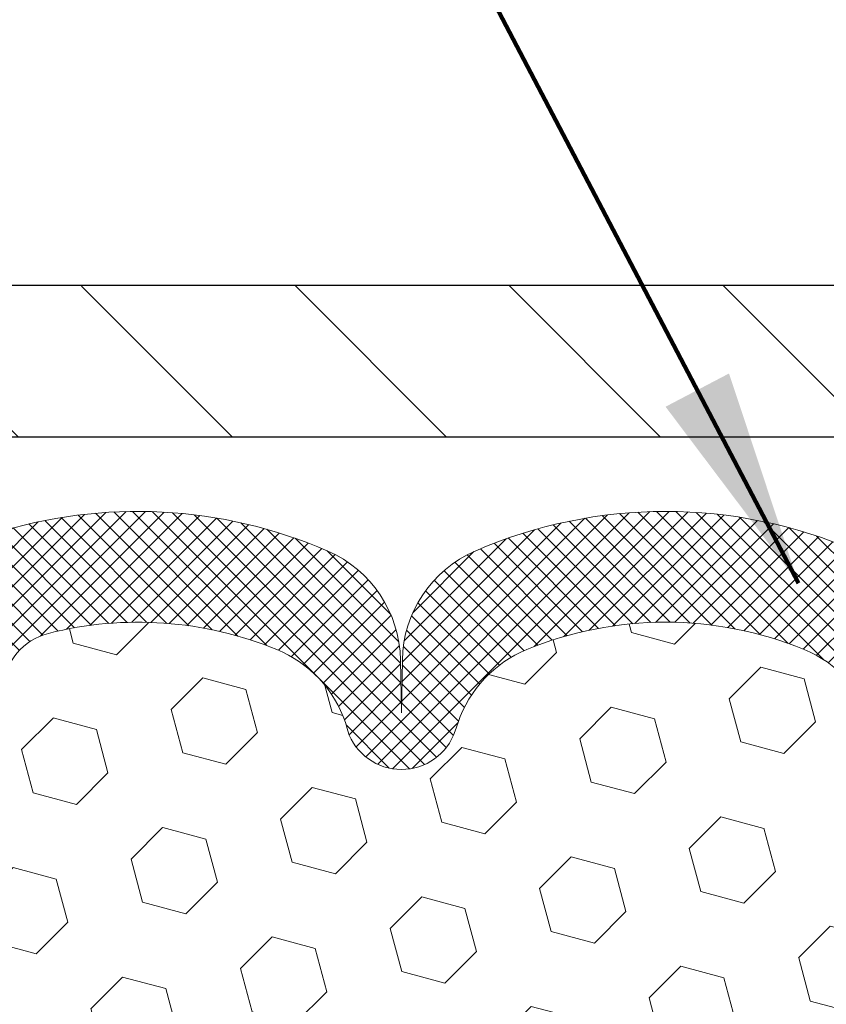
# Model space of a CAD drawing. Extents: x -308 to 3254, y -284 to 1977.
# Drawn here: x 21 to 22, y 25 to 26 of the extents above; entities that cross this region are included whole.
import ezdxf

# ---------------------------------------------------------------- set-up
doc = ezdxf.new("R2010")
doc.units = 0
doc.header["$LTSCALE"] = 5
doc.header["$MEASUREMENT"] = 0
doc.layers.get('DEFPOINTS').update_dxf_attribs({"linetype": 'CONTINUOUS'})
for name, color, linetype, lineweight in [('COVER PLATE - H', 251, 'CONTINUOUS', 13), ('COVER PLATE - L', 7, 'CONTINUOUS', 25), ('DIMS', 50, 'CONTINUOUS', 25), ('FOAM INSERT - H', 150, 'CONTINUOUS', 9), ('SILICONE BELLOWS - H', 20, 'CONTINUOUS', 13), ('SILICONE BELLOWS - L', 22, 'CONTINUOUS', 13), ('TEXT - 4', 241, 'CONTINUOUS', 25)]:
    doc.layers.add(name, color=color, linetype=linetype, lineweight=lineweight)
doc.styles.add('ROMANS', font='romans', dxfattribs={"width": 0.9})
doc.dimstyles.get("Standard").update_dxf_attribs({"dimtxt": 0.18, "dimasz": 0.18, "dimexe": 0.18, "dimexo": 0.0625, "dimgap": 0.09, "dimtad": 0, "dimtih": 1, "dimtoh": 1, "dimdec": 4, "dimzin": 0, "dimdsep": 46, "dimtxsty": 'Standard', "dimcen": 0.09, "dimadec": 0, "dimazin": 0, "dimtfac": 1, "dimtdec": 4, "dimtofl": 0, "dimtmove": 0, "dimatfit": 3, "dimfxl": 1, "dimtolj": 1, "dimtzin": 0, "dimarcsym": 0})

# ---------------------------------------------------------------- blocks, each defined once
blk = doc.blocks.new('*D16')
at = {"layer": 'DEFPOINTS', "color": 0, "transparency": 16777216}
for p in [(29.7813354551954, 29.34111152968265), (29.7813354551954, 25.65020327762636), (17.7813354551954, 25.58770327762636)]:
    blk.add_point(p, dxfattribs=at)
at = {"layer": 'DIMS', "color": 0, "lineweight": -2, "transparency": 16777216}
for p, q in [((17.7813354551954, 25.94770327762636), (17.7813354551954, 29.70111152968265)), ((29.7813354551954, 26.01020327762636), (29.7813354551954, 29.70111152968265)), ((18.1413354551954, 29.34111152968265), (21.65155275314775, 29.34111152968265)), ((29.4213354551954, 29.34111152968265), (25.31155275314775, 29.34111152968265))]:
    blk.add_line(p, q, dxfattribs=at)
at = {"layer": 'DIMS', "color": 0, "transparency": 16777216}
for points in [[(18.1413354551954, 29.40111152968265), (18.1413354551954, 29.28111152968265), (17.7813354551954, 29.34111152968265)], [(29.4213354551954, 29.40111152968265), (29.4213354551954, 29.28111152968265), (29.7813354551954, 29.34111152968265)]]:
    blk.add_solid(points, dxfattribs=at)
at = {"layer": 'DIMS', "color": 0, "transparency": 16777216, "insert": (23.48155275314775, 29.34111152968265), "char_height": 0.36, "attachment_point": 5}
blk.add_mtext('\\A1;12 IN\\P [304.8mm]', dxfattribs=at)

msp = doc.modelspace()

# ---------------------------------------------------------------- hatches: boundary and pattern name
at = {"layer": 'COVER PLATE - H'}
h = msp.add_hatch(dxfattribs=at)
h.set_pattern_fill('ANSI31', color=252, scale=2, angle=90, style=0)
h.set_pattern_definition([(135, (32.36768315917743, 12.41397017240911), (-0.1767766952966369, -0.1767766952966368), [])])
h.paths.add_polyline_path([(18.82919208382833, 25.77246867316856), (17.7813354551954, 25.58770327762636), (17.7813354551954, 25.52520327762636), (23.56258545519543, 25.52520327762636), (23.49430818500895, 25.59348054781286), (23.3125854551954, 25.77520327762637)])
at = {"layer": 'FOAM INSERT - H'}
h = msp.add_hatch(dxfattribs=at)
h.set_pattern_fill('HEX', color=256, scale=0.590551181102362, angle=45, style=0)
h.set_pattern_definition([(45, (0, 0), (-0.09040931629367041, 0.09040931629367042), [0.07381889763779526, -0.1476377952755905]), (165, (0, 0), (-0.03309210650226577, -0.1235014227959361), [0.07381889763779526, -0.1476377952755905]), (105, (0.05219784309940064, 0.05219784309940063), (-0.1235014227959362, -0.03309210650226572), [0.07381889763779526, -0.1476377952755905])])
h.paths.add_polyline_path([(23.4063354551954, 24.65020327762636, -0.162005855670962), (23.3438354551954, 24.80194751373369), (23.3438354551954, 25.02387826125872, -0.341998713207606), (23.30867920518024, 24.97849173766555, -0.4678085753394511), (23.19174288940657, 25.06240665493906), (23.18817756988985, 25.11101365956245, 0.3237146669192729), (23.11273041526888, 25.2007047273523, 0.1600162401484335), (22.73685791621885, 25.17357980491422, 0.2167523974768283), (22.6234186520748, 25.05290760930636), (22.61872522325401, 25.03909766050846, -0.7163156169958856), (22.44119768050246, 25.03909766055039), (22.43650425173951, 25.05290760919947, 0.2167523975476344), (22.32306498760626, 25.17357980487734, 0.1971890477442172), (21.86460592282191, 25.1735798049132, 0.2167523974649498), (21.75116665868968, 25.05290760931243), (21.74647322986693, 25.03909766050878, -0.7163156168947881), (21.56894568712323, 25.03909766052698), (21.56528943904141, 25.05290760925368, 0.216752397472388), (21.45185017492681, 25.17357980487725, 0.1605707638329912), (21.07471128034085, 25.20038623804628, 0.3231174852513947), (20.99947384807893, 25.11074791391151), (20.99592802098535, 25.06240665495423, -0.4678085754972963), (20.87899170517826, 24.97849173769572, -0.2602609078037951), (20.84592443787675, 25.01004069364816), (20.84387712321936, 24.8306669853858, -0.122352344864189), (20.83827255161958, 24.73113417224539), (20.83695210192263, 24.41683895289839), (20.81997500134003, 24.30345581458209), (20.83667857183809, 24.20451270916396), (20.84309011702044, 23.99313284297), (20.86232110549963, 23.83299732121645), (20.84309011702044, 23.76894355682339), (20.85590956031729, 23.55115898065354), (20.86232110549963, 23.4083665304754), (20.84309011702044, 23.1649608928567), (20.85590956031729, 22.95998573663906), (20.84309011702044, 22.62049834165941), (20.84309011702044, 22.5621827143575), (20.79549160025909, 22.56398009032978), (20.72049947426694, 22.56398009032978), (20.60981485188449, 22.55326047644849), (20.60509011702197, 22.42813897988344), (20.60509011702197, 22.3531468538913), (20.62432110550117, 22.15457862919357), (20.60509011702197, 22.03928274190412), (20.62432110550117, 21.86633557865434), (20.61150166220432, 21.73822804986867), (20.62709771107984, 21.52520327762636), (23.4063354551954, 21.52520327762636), (23.4063354551954, 23.18145327762636, 0.4142135623730951), (23.5938354551954, 23.36895327762636), (23.5938354551954, 23.68145327762636, 0.4142135623730951), (23.4063354551954, 23.86895327762636)])
at = {"layer": 'SILICONE BELLOWS - H'}
h = msp.add_hatch(dxfattribs=at)
h.set_pattern_fill('ANSI37', color=256, scale=0.1812307692189964, style=0)
h.set_pattern_definition([(45, (-355.6793453073651, -0.4471928745695095), (-0.01601868823430082, 0.01601868823430083), []), (135, (-355.6793453073651, -0.4471928745695095), (-0.01601868823430083, -0.01601868823430082), [])])
edge = h.paths.add_edge_path()
edge.add_arc((21.65770945849818, 25.06926478486662), 0.093749999999871, 198.7707668939206, 341.2292331060978)
edge.add_line((21.74647322987312, 25.03909766052698), (21.75116665866972, 25.05290760925368))
edge.add_arc((21.94052937094693, 24.98855107733857), 0.2000000000074923, 112.30997568595151, 161.2292331108071, ccw=False)
edge.add_arc((22.09383545517358, 24.61493751801413), 0.603843840087463, 67.69002431326248, 112.30997568325759, ccw=False)
edge.add_arc((22.24714153945115, 24.98855107732402), 0.2000000000000319, 18.770766893910775, 67.69002431875037, ccw=False)
edge.add_line((22.43650425172109, 25.05290760925368), (22.44119768051769, 25.03909766052698))
edge.add_arc((22.52996145188536, 25.06926478486662), 0.09374999999957237, 198.7707668937075, 341.2292331062925)
edge.add_line((22.6187252232603, 25.03909766052698), (22.6234186520569, 25.05290760925368))
edge.add_arc((22.81278136434139, 24.98855107733857), 0.2000000000075587, 112.30997568596541, 161.2292331108018, ccw=False)
edge.add_arc((22.96608744858258, 24.61493751790863), 0.6038438401938903, 75.9452389405867, 112.30997568121259, ccw=False)
edge.add_arc((23.08844549971127, 25.10369832098172), 0.1000000000031108, 4.195127596411282, 75.9452389381068, ccw=False)
edge.add_line((23.18817756989029, 25.11101365955642), (23.19174288940576, 25.06240665495011))
edge.add_arc((23.28524170520268, 25.06926478485934), 0.0937500000110333, 184.1951275934153, 284.4775121732449)
edge.add_arc((23.2969604551954, 25.02387826125801), 0.04687500000005566, 284.4775121786647, 359.9999999999436)
edge.add_line((23.3438354551954, 25.02387826125801), (23.3438354551954, 25.17421503301762))
edge.add_arc((23.15195159621089, 25.18015176279391), 0.1919756757958133, 358.227880707906, 434.1409682607622)
edge.add_arc((22.96608744856803, 24.61493751790499), 0.7868438401891861, 72.36884896768986, 113.5674528398241)
edge.add_arc((22.7314506011362, 25.15283271456815), 0.2000000000046795, 113.5674528428447, 179.0000000021192)
edge.add_line((22.53148106210301, 25.15632319584643), (22.52996145188536, 25.06926478486662))
edge.add_line((22.52996145188536, 25.06926478487026), (22.5284418416677, 25.15632319585006))
edge.add_arc((22.32847230264179, 25.15283271456087), 0.1999999999999784, 0.9999999999758242, 66.43254715932034)
edge.add_arc((22.09383545518085, 24.61493751790863), 0.7868438401891928, 66.4325471585596, 113.5674528399459)
edge.add_arc((21.85919860774902, 25.15283271456815), 0.200000000004686, 113.5674528428439, 179.0000000021192)
edge.add_line((21.65922906871583, 25.15632319584643), (21.65770945849818, 25.06926478486662))
edge.add_line((21.65770945849818, 25.06926478486662), (21.65618984828052, 25.15632319584643))
edge.add_arc((21.45622030924733, 25.15283271456087), 0.2000000000000357, 0.9999999999826634, 66.43254715932765)
edge.add_arc((21.22158346179367, 24.61493751790863), 0.7868438401891701, 66.4325471585679, 107.6311510302206)
edge.add_arc((21.04383545519249, 25.17421503302489), 0.2000000000023542, 107.631151031147, 180.0000000009659)
edge.add_line((20.8438354551954, 25.17421503302126), (20.8438354551954, 25.02387826125801))
edge.add_arc((20.89071045518085, 25.02387826127256), 0.04687499998908606, 180.0000000171964, 255.5224878384684)
edge.add_arc((20.9024292051954, 25.06926478487026), 0.09375000000000903, 255.5224878212474, 355.8048724010681)
edge.add_line((20.99592802098505, 25.06240665495011), (20.99947384807911, 25.11074791391388))
edge.add_arc((21.09920591825085, 25.10343257533555), 0.09999999999996037, 104.17866492040861, 175.8048724010256, ccw=False)
edge.add_arc((21.22262064250845, 24.6149375180687), 0.6038438400314927, 67.6900243128253, 104.17866492383101, ccw=False)
edge.add_arc((21.37592672677147, 24.98855107732402), 0.1999999999999774, 18.770766893918108, 67.69002431876157, ccw=False)
edge.add_line((21.56528943904141, 25.05290760925368), (21.56894568712323, 25.03909766052698))

# ---------------------------------------------------------------- linework, layer by layer
at = {"layer": 'COVER PLATE - L'}
for p, q in [((18.84470079637373, 25.77520327762636), (28.71797011401708, 25.77520327762636)), ((17.7813354551954, 25.52520327762636), (29.7813354551954, 25.52520327762636))]:
    msp.add_line(p, q, dxfattribs=at)
at = {"layer": 'SILICONE BELLOWS - L'}
for points in [[(22.40843798733567, 25.33615071496047, 0.2086144783483866), (21.77923292304786, 25.33615071497138, 0.2935222346556472), (21.65922906871583, 25.15632319584643), (21.65770945849818, 25.06926478486662), (21.65618984828052, 25.15632319584643, 0.2935222346560006), (21.53618599394122, 25.33615071496047, 0.1817245071266257), (20.98325783831115, 25.36482025943064, 0.3266999455972433), (20.8438354551954, 25.17421503302126), (20.8438354551954, 25.02387826125801, 0.3419987131547466), (20.87899170520268, 24.97849173768941, 0.4678085754018813), (20.99592802098505, 25.06240665495011), (20.99947384807911, 25.11074791391388, -0.32311748526606), (21.07471128034831, 25.20038623804817, -0.1605707638148406), (21.45185017489439, 25.17357980489055, -0.2167523975182559), (21.56528943904141, 25.05290760925368), (21.56894568712323, 25.03909766052698)], [(21.56894568712323, 25.03909766052698, 0.7163156169723528), (21.74647322987312, 25.03909766052698), (21.75116665866972, 25.05290760925368, -0.2167523975182559), (21.86460592280218, 25.1735798049051, -0.1971890477384219), (22.32306498757407, 25.17357980489055, -0.2167523975182362), (22.43650425172109, 25.05290760925368)]]:
    msp.add_lwpolyline(points, format="xyb", dxfattribs=at)

# ---------------------------------------------------------------- dimensions: what is measured, and where the dimension line sits
at = {"layer": 'DIMS'}
dim = msp.add_linear_dim(base=(29.7813354551954, 29.34111152968265), p1=(17.7813354551954, 25.58770327762636), p2=(29.7813354551954, 25.65020327762636), text='<>\\P[]', dimstyle='Standard', override={"dimtxt": 0.36, "dimasz": 0.36, "dimexe": 0.36, "dimexo": 0.36, "dimgap": 0.36, "dimlunit": 5, "dimpost": ' IN'}, dxfattribs=at)
dim.commit()
dim.dimension.update_dxf_attribs({"geometry": '*D16', "text_midpoint": (23.48155275314775, 29.34111152968265), "dimtype": 160})

# ---------------------------------------------------------------- leaders
at = {"layer": 'TEXT - 4'}
for points in [[(23.34767128011674, 25.27653680240948), (18.73807799220805, 34.87735922538542), (18.45505394998673, 34.87735922538542)], [(22.31357238060696, 25.28332007782834), (18.04448537688916, 33.42445194776519), (17.83717462153493, 33.42429945411754)]]:
    msp.add_leader(points, dimstyle='Standard', override={"dimtxt": 0.7, "dimasz": 0.36, "dimexe": 0.5, "dimexo": 0.5, "dimtih": 0, "dimtoh": 0, "dimtxsty": 'ROMANS', "dimdle": 0.05, "dimclrd": 256, "dimclre": 256, "dimclrt": 256, "dimtfac": 0.3, "dimlwd": 65535, "dimlwe": 65535}, dxfattribs=at)

doc.saveas('drawing.dxf')
